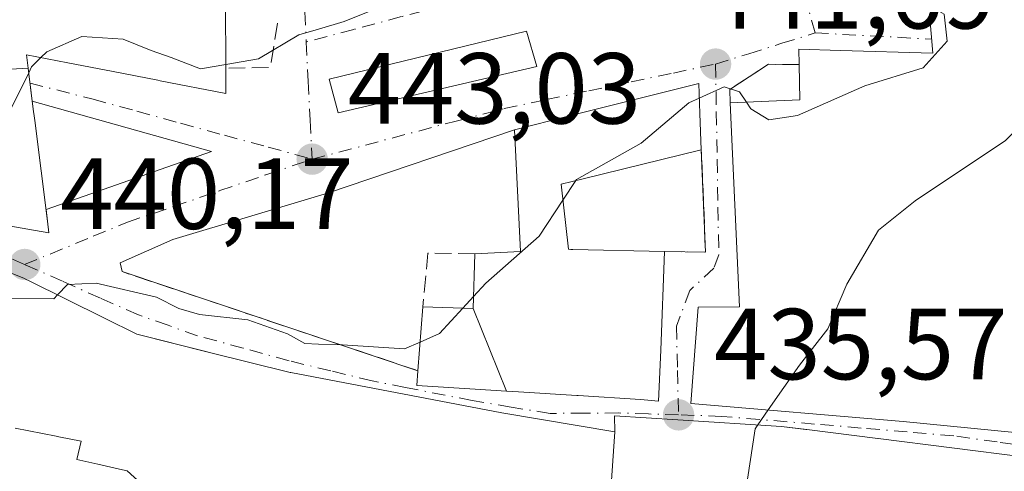
# Model space of a CAD drawing. Units: metres. Extents: x 607771 to 611252, y 4708447 to 4710815.
# Drawn here: x 608534 to 608632, y 4709167 to 4709212 of the extents above; entities that cross this region are included whole.
import ezdxf

# ---------------------------------------------------------------- set-up
doc = ezdxf.new("R2010")
doc.units = ezdxf.units.M
doc.header["$MEASUREMENT"] = 0
doc.linetypes.add('DGN Style 3', pattern=[2.307223458686699, 1.648016756204785, -0.6592067024819142])
doc.linetypes.add('DGN Style 4', pattern=[2.6384748266838614, 1.318413404963828, -0.6592067024819142, 0.001648016756204785, -0.6592067024819142])
for name, color, linetype, lineweight in [('Arbolado forestal CxS', 92, 'Continuous', 0), ('Comarca CxS', 21, 'Continuous', 0), ('Comunidad Autónoma CxS', 142, 'Continuous', 0), ('Curva de nivel normal', 30, 'Continuous', 0), ('Edificación Cxs', 1, 'Continuous', 13), ('Municipio CxS', 4, 'Continuous', 0), ('Muro lineal', 1, 'DGN Style 3', 13), ('Provincia CxS', 1, 'Continuous', 0), ('Punto de cota en terreno', 7, 'Continuous', 0), ('Rótulo de punto de cota en terreno', 7, 'Continuous', 0), ('Vía urbana Cxs', 4, 'Continuous', 0), ('Vía urbana eje', 4, 'DGN Style 4', 0)]:
    doc.layers.add(name, color=color, linetype=linetype, lineweight=lineweight)
doc.styles.add('Style-Arial', font='txt')

# ---------------------------------------------------------------- blocks, each defined once
blk = doc.blocks.new('5PATER')
at = {"layer": 'Arbolado forestal CxS', "linetype": 'Continuous', "lineweight": 0}
h = blk.add_hatch(color=51, dxfattribs=at)
edge = h.paths.add_edge_path()
edge.add_ellipse((0, 0), major_axis=(-0.1095731443231308, -0.1110710700762829), ratio=0.9994222409660322, start_angle=0, end_angle=360)
blk = doc.blocks.new('*U45')
at = {"layer": 'Vía urbana Cxs', "color": 4, "linetype": 'Continuous', "lineweight": 0}
for points in [[(608624.3000999996, 4709212.2401, 441.578999999998), (608624.6402000004, 4709208.340100001, 444.624100000001), (608615.4702000003, 4709208.590100001, 445.0166000000027), (608611.3201000001, 4709208.720100001, 443.8282000000036), (608611.3502000002, 4709207.200099999, 444.8650000000052), (608608.3201000001, 4709207.2301, 442.5472000000009), (608604.4600999998, 4709204.7301, 443.0163999999932), (608604.5100999996, 4709203.4001, 443.5432000000001), (608605.4401000004, 4709183.1601, 444.3913999999932), (608601.3101000005, 4709183.100099999, 441.9888999999966), (608600.6001000004, 4709173.5601, 441.6423000000068), (608621.7001, 4709171.7601, 442.1916000000056), (608637.4801000003, 4709170.210100001, 441.2921000000061)], [(608517.1759000003, 4709211.7393, 449.4162999999971), (608518.5701000001, 4709208.210100001, 447.8706999999995), (608519.2570000002, 4709206.9901, 447.5911999999954), (608527.6501000002, 4709192.0801, 445.3025000000052), (608536.8002000004, 4709190.5001, 443.5148999999947), (608536.6701999997, 4709191.640100001, 444.171199999997), (608536.5193999996, 4709192.818299999, 444.7988000000041), (608552.9715999998, 4709198.579100001, 443.4685000000027), (608535.1460999995, 4709203.577600001, 448.4088999999949), (608534.8053000001, 4709206.2941, 450.749100000001), (608534.7345000004, 4709206.859300001, 451.2072000000044), (608534.5701000001, 4709208.170100001, 451.9588999999978), (608538.6699999999, 4709207.375700001, 451.0271999999969), (608543.1836999999, 4709206.5011, 450.2795999999944), (608547.6319000004, 4709205.6393, 448.7005000000063), (608547.8740999997, 4709205.592499999, 448.5696999999927), (608554.3902000004, 4709204.3301, 445.4621999999945), (608554.3701, 4709206.8201, 446.9958999999944), (608554.3518000003, 4709213.357899999, 450.7347000000009)], [(608633.8346999995, 4709168.2237, 441.6926999999997), (608619.1875, 4709170.0657, 442.9640000000073), (608619.1763000004, 4709170.067100001, 442.9670999999944), (608612.1202999996, 4709170.954299999, 442.9064999999973), (608609.6101000002, 4709171.270099999, 442.9429999999993), (608599.2906, 4709171.9165, 441.2428000000073), (608593.0100999996, 4709172.3101, 441.5078000000067), (608593.0301000001, 4709170.7301, 442.4156999999978), (608581.8201000001, 4709172.630100001, 443.8861000000034), (608560.8491000002, 4709176.626900001, 443.9665999999997), (608560.7801000001, 4709176.640100001, 443.9714999999997), (608552.6346000005, 4709178.6591, 445.6134000000021), (608545.5301000001, 4709180.420100001, 446.0209999999934), (608542.3359000003, 4709182.0043, 444.664300000004), (608534.7829, 4709185.750499999, 445.0886000000028), (608534.6096000001, 4709185.8365, 445.0760000000009), (608534.3000999996, 4709185.9901, 445.0556999999972), (608525.5301000001, 4709189.4301, 445.2304000000004)]]:
    blk.add_polyline3d(points, dxfattribs=at)
blk.add_polyline3d([(608601.3701, 4709205.3201, 443.4199999999983), (608588.5176999997, 4709202.0999, 446.8592000000062), (608583.0502000004, 4709200.7301, 445.2415000000037), (608564.4990999997, 4709194.4395, 448.1855000000069), (608549.1003000002, 4709189.835700001, 443.9667999999947), (608543.8701, 4709187.5101, 441.9970999999932), (608544.0701000001, 4709186.640100001, 442.4882999999973), (608573.4600999998, 4709176.800100001, 443.3380000000034), (608573.3501000004, 4709175.350099999, 444.0181000000011), (608579.1728999997, 4709174.980699999, 444.2292000000016), (608582.2609000001, 4709174.7849, 444.6453000000038), (608583.4484999999, 4709174.7095, 444.6208999999944), (608589.2511, 4709174.341499999, 443.6162999999942), (608589.4090999998, 4709174.331499999, 443.5503000000026), (608595.5800999999, 4709173.940099999, 441.4245999999985), (608597.3901000004, 4709173.770099999, 440.9361999999965), (608597.5919000005, 4709178.852299999, 442.1113999999943), (608597.9801000003, 4709188.630100001, 442.4805000000051), (608602.0500999996, 4709188.5601, 440.2862000000023), (608601.6300999997, 4709198.7301, 443.7942999999942), (608601.4870999996, 4709202.353700001, 444.8303000000015)], close=True, dxfattribs=at)
blk.add_3dface([(608564.6624999996, 4709205.747, 448.7067999999999), (608565.5356000002, 4709202.4132, 449.4925999999978), (608585.2999999998, 4709207.017000001, 443.5871000000043), (608584.2681999998, 4709210.509500001, 445.2148000000016)], dxfattribs=at)

msp = doc.modelspace()

# ---------------------------------------------------------------- linework, layer by layer
at = {"layer": 'Comarca CxS', "color": 21, "linetype": 'Continuous', "lineweight": 0}
msp.add_3dface([(611229.6200008346, 4708501.309982895), (607807.1100008087, 4708447.439982893), (607771.2800008089, 4710760.719982869), (611192.6800008359, 4710814.579982872)], dxfattribs=at)
at = {"layer": 'Comunidad Autónoma CxS', "color": 142, "linetype": 'Continuous', "lineweight": 0}
msp.add_3dface([(611229.6200008346, 4708501.309982895), (607807.1100008087, 4708447.439982893), (607771.2800008089, 4710760.719982869), (611192.6800008359, 4710814.579982872)], dxfattribs=at)
at = {"layer": 'Curva de nivel normal', "color": 30, "linetype": 'Continuous', "lineweight": 0, "flags": 128}
for points, elevation in [([(608515.7143000001, 4709225.663000001), (608515.7400000002, 4709225.610099999), (608518.5999999996, 4709222.0801), (608522.2699999996, 4709216.190099999), (608523.6600000003, 4709211.640100001), (608522.9299999997, 4709207.220100001), (608524.6799999997, 4709202.280099999), (608528.4600000001, 4709200.040100001), (608531.0599999996, 4709200.120100001), (608532.1500000004, 4709201.0601), (608534.7931000004, 4709206.3914)], 445), ([(608608.2763999999, 4709172.905200001), (608611.3799999999, 4709177.360099999), (608614.1900000004, 4709180.960100001), (608616.0800000001, 4709185.4001), (608619.2199999997, 4709190.7501), (608622.8799999999, 4709193.6601), (608631.8399999999, 4709199.670100001), (608635.8799999999, 4709203.6501), (608637.1900000004, 4709206.170100001), (608637.6399999997, 4709210.5001), (608636.0087000001, 4709215.187899999)], 435), ([(608554.3689000001, 4709207.2042), (608557.6399999997, 4709207.770099999), (608561.6299999999, 4709210.140100001), (608563.5999999996, 4709210.728499999), (608566.1500000004, 4709211.4901), (608569.8600000005, 4709212.9801), (608572.9611999998, 4709213.511700001)], 445), ([(608606.1123000003, 4709203.471999999), (608606.5599999996, 4709202.8201), (608608.3399999999, 4709201.700099999), (608611.1799999997, 4709202.130100001), (608617.8799999999, 4709205.100099999), (608623.6900000004, 4709206.880100001), (608626.0599999996, 4709209.520099999), (608625.7599999999, 4709212.190099999), (608625.0769999997, 4709212.5865)], 440), ([(608536.0025000004, 4709207.8926), (608536.5899999999, 4709208.4801), (608540.0700000003, 4709209.9901), (608544.1900000004, 4709209.7301), (608546.9600000001, 4709208.600099999), (608548.9600000001, 4709207.890100001), (608551.8600000005, 4709206.770099999), (608554.3689000001, 4709207.2042)], 445), ([(608534.7931000004, 4709206.3914), (608535.0800000001, 4709206.970100001), (608536.0025000004, 4709207.8926)], 445), ([(608601.4274000004, 4709203.865900001), (608603.9000000004, 4709205.0001), (608605.4199999999, 4709204.4801), (608606.1123000003, 4709203.471999999)], 440), ([(608589.1608999996, 4709195.6755), (608589.2300000006, 4709195.780099999), (608595.6399999997, 4709199.380100001), (608600.3899999997, 4709203.390100001), (608601.4274000004, 4709203.865900001)], 440), ([(608587.8833999997, 4709193.7421), (608589.1608999996, 4709195.6755)], 440), ([(608578.9946999997, 4709184.1667), (608580.2199999997, 4709185.4901), (608585.5099999999, 4709190.1501), (608587.8833999997, 4709193.7421)], 440), ([(608529.1289999997, 4709188.018400001), (608529.0700000003, 4709187.170100001), (608532.4100000003, 4709184.0101), (608537.2999999998, 4709183.9301), (608537.6659000004, 4709184.320599999)], 440), ([(608537.6659000004, 4709184.320599999), (608538.6399999997, 4709185.360099999), (608541.5099999999, 4709185.4801), (608547.5, 4709184.100099999), (608549.7000000002, 4709182.970100001), (608551.7800000003, 4709182.380100001), (608556.5800000001, 4709181.850099999), (608560.5199999996, 4709180.460100001), (608562.2300000006, 4709179.5001), (608563.5999999996, 4709179.453299999), (608565.4500000002, 4709179.390100001), (608572.1299999999, 4709178.960100001), (608573.6793999998, 4709179.647700001)], 440), ([(608577.9375, 4709183.024800001), (608578.9946999997, 4709184.1667)], 440), ([(608573.6793999998, 4709179.647700001), (608575.5999999996, 4709180.5001), (608577.9375, 4709183.024800001)], 440), ([(608607.2406000001, 4709171.418500001), (608608.2763999999, 4709172.905200001)], 435), ([(608590.5498000003, 4709135.2895), (608591.4800000006, 4709136.3201), (608597.7199999997, 4709141.8301), (608602.0599999996, 4709146.600099999), (608604.5499999998, 4709150.600099999), (608606.3700000001, 4709153.870100001), (608605.2199999997, 4709159.520099999), (608606.9699999997, 4709171.030099999), (608607.2406000001, 4709171.418500001)], 435)]:
    msp.add_lwpolyline(points, dxfattribs=dict(at, elevation=elevation))
at = {"layer": 'Edificación Cxs', "color": 1, "linetype": 'Continuous', "lineweight": 13, "flags": 128}
for points, elevation in [([(608534.7347999997, 4709206.859300001), (608529.4919999996, 4709206.547), (608529.3250000002, 4709207.041999999), (608527.5959999999, 4709207.236), (608519.2566000001, 4709206.9901), (608518.5701000001, 4709208.210100001), (608517.1759000003, 4709211.7393), (608511.9101, 4709225.0701), (608521.4055000005, 4709226.549900001), (608538.8601000002, 4709229.270099999), (608539.4801000003, 4709226.2501), (608552.1901000004, 4709228.220100001), (608554.3501000004, 4709213.9301), (608554.3513000002, 4709213.485300001), (608554.3517000005, 4709213.357899999), (608554.3701, 4709206.8201), (608554.3901000004, 4709204.3301), (608547.8740999997, 4709205.592499999), (608547.6319000004, 4709205.6393), (608543.1836999999, 4709206.5011), (608538.6699000001, 4709207.375700001), (608534.5701000001, 4709208.170100001)], 452.0513999999969), ([(608534.7347999997, 4709206.859300001), (608534.8053000001, 4709206.2941), (608535.2821000004, 4709202.493899999), (608535.3000999996, 4709202.350099999), (608535.3892999999, 4709201.651500001), (608536.6700999998, 4709191.640100001), (608536.8000999996, 4709190.5001), (608527.6501000002, 4709192.0801), (608519.2566000001, 4709206.9901), (608527.5959999999, 4709207.236), (608529.3250000002, 4709207.041999999), (608529.4919999996, 4709206.547)], 451.6690999999993), ([(608582.2609999999, 4709174.784600001), (608578.9600000001, 4709182.9904), (608579.1201, 4709188.4101), (608583.6501000002, 4709188.630100001), (608583.0500999996, 4709200.7301), (608588.5176999997, 4709202.0999), (608601.3701, 4709205.3201), (608601.4870999996, 4709202.353700001), (608601.6300999997, 4709198.7301), (608589.8904999997, 4709195.8541), (608587.7100999998, 4709195.3201), (608588.4200999998, 4709188.860099999), (608588.6703000005, 4709188.8541), (608588.8596999999, 4709188.849500001), (608597.9801000003, 4709188.630100001), (608597.5919000005, 4709178.852299999), (608597.3901000004, 4709173.770099999), (608595.5800999999, 4709173.940099999), (608589.4090999998, 4709174.331499999), (608589.2511, 4709174.341499999), (608583.4484999999, 4709174.7095)], 446.8592000000062), ([(608578.9600000001, 4709182.9904), (608582.2609999999, 4709174.784600001), (608579.1728999997, 4709174.980699999), (608573.3501000004, 4709175.350099999), (608573.4600999998, 4709176.800100001), (608573.9501, 4709183.1601)], 448.1100000000007)]:
    msp.add_lwpolyline(points, close=True, dxfattribs=dict(at, elevation=elevation))
for points, elevation in [([(608637.4801000003, 4709170.210100001), (608621.7001, 4709171.7601), (608600.6001000004, 4709173.5601), (608601.3101000005, 4709183.100099999), (608605.4401000004, 4709183.1601), (608604.5100999996, 4709203.4001), (608611.4200999998, 4709203.710100001), (608611.3501000004, 4709207.200099999), (608611.3201000001, 4709208.720100001), (608615.4700999996, 4709208.590100001), (608624.6401000004, 4709208.340100001), (608624.3000999996, 4709212.2401)], 446.8739999999962), ([(608525.5301000001, 4709189.4301), (608534.3000999996, 4709185.9901), (608534.6095000004, 4709185.8365), (608534.7829, 4709185.750499999), (608542.3359000003, 4709182.0043), (608545.5301000001, 4709180.420100001), (608552.5319999997, 4709178.6845), (608552.6344999997, 4709178.6591), (608560.7801000001, 4709176.640100001), (608560.8234999999, 4709176.631800001), (608560.8491000002, 4709176.626900001), (608581.8201000001, 4709172.630100001), (608593.0301000001, 4709170.7304), (608592.5930000005, 4709164.484999999)], 447.5975000000032), ([(608592.5930000005, 4709164.484999999), (608593.0301000001, 4709170.7304), (608593.0100999996, 4709172.3101), (608599.2905000001, 4709171.9165), (608609.6101000002, 4709171.270099999), (608612.0253999997, 4709170.966200001), (608612.1202999996, 4709170.954299999), (608619.1763000004, 4709170.067100001), (608619.1875, 4709170.0657), (608633.8348000003, 4709168.223999999)], 446.3586999999973), ([(608549.1221000003, 4709162.7667), (608544.5839999998, 4709166.846999999), (608544.1059999998, 4709166.956), (608541.6780000003, 4709167.509), (608539.5710000005, 4709167.988), (608540.0010000002, 4709169.816000001), (608537.773, 4709170.25), (608537.5269999999, 4709170.298000001), (608533.4340000004, 4709171.097999999)], 447.5975000000032), ([(608533.4340000004, 4709171.097999999), (608537.5269999999, 4709170.298000001), (608537.773, 4709170.25), (608540.0010000002, 4709169.816000001), (608539.5710000005, 4709167.988), (608541.6780000003, 4709167.509), (608544.1059999998, 4709166.956), (608544.5839999998, 4709166.846999999), (608549.1221000003, 4709162.7667)], 447.2388999999969)]:
    msp.add_lwpolyline(points, dxfattribs=dict(at, elevation=elevation))
at = {"layer": 'Edificación Cxs', "color": 1, "linetype": 'Continuous', "lineweight": 13, "extrusion": (-0.4040157776570598, 0.4502787071130593, 0.7962539402255746), "elevation": 1874921.367116467, "flags": 128}
msp.add_lwpolyline([(-3597965.192775133, -2467045.327647378), (-3597970.542975512, -2467039.821851837), (-3597972.821621686, -2467043.142883968)], dxfattribs=at)
at = {"layer": 'Edificación Cxs', "color": 1, "linetype": 'Continuous', "lineweight": 13, "extrusion": (0.4694577914022618, 0.03387058819639398, 0.8823050296507102), "elevation": 445597.9557828736, "flags": 128}
msp.add_lwpolyline([(4653180.510418932, -834339.3123734811), (4653179.980333734, -834344.9620950955), (4653185.374768189, -834345.5850261941)], dxfattribs=at)
at = {"layer": 'Edificación Cxs', "color": 1, "linetype": 'Continuous', "lineweight": 13, "extrusion": (-0.04601489922471327, -0.5972546100411276, 0.800730641248329), "elevation": -2840226.005474758, "flags": 128}
msp.add_lwpolyline([(245033.3677359636, 3797338.920087016), (245033.3677359635, 3797346.886371219)], dxfattribs=at)
at = {"layer": 'Edificación Cxs', "color": 1, "linetype": 'Continuous', "lineweight": 13}
for points in [[(608554.3701, 4709206.8201, 446.9958999999944), (608554.3901000004, 4709204.3301, 445.4621999999945), (608547.8740999997, 4709205.592499999, 448.5696999999927), (608547.6319000004, 4709205.6393, 448.7005000000063), (608543.1836999999, 4709206.5011, 450.2795999999944), (608538.6699000001, 4709207.375700001, 451.0271999999969), (608534.5701000001, 4709208.170100001, 451.9588999999978), (608534.7345000004, 4709206.859300001, 451.2072000000044), (608534.8053000001, 4709206.2941, 450.749100000001), (608535.2821000004, 4709202.493899999, 447.4155000000028), (608535.3000999996, 4709202.350099999, 447.3813999999985), (608535.3892999999, 4709201.651500001, 447.2191000000021), (608536.6700999998, 4709191.640100001, 444.171199999997), (608536.8000999996, 4709190.5001, 443.5149999999995), (608527.6501000002, 4709192.0801, 445.3025000000052), (608519.2569000004, 4709206.9901, 447.5911999999954), (608518.5701000001, 4709208.210100001, 447.8706999999995), (608517.1759000003, 4709211.7393, 449.4162999999971), (608511.9101, 4709225.0701, 449.2170000000042), (608521.4055000005, 4709226.549900001, 449.9336000000039), (608538.8601000002, 4709229.270099999, 451.2189000000071)], [(608538.8601000002, 4709229.270099999, 451.2189000000071), (608539.4801000003, 4709226.2501, 452.0513999999966), (608552.1901000004, 4709228.220100001, 450.5630999999995), (608554.3501000004, 4709213.9301, 450.8942999999999), (608554.3513000002, 4709213.485300001, 450.770399999994), (608554.3517000005, 4709213.357899999, 450.7348000000056), (608554.3701, 4709206.8201, 446.9958999999944)], [(608611.3501000004, 4709207.200099999, 444.8649000000005), (608611.3201000001, 4709208.720100001, 443.8282000000036), (608615.4700999996, 4709208.590100001, 445.0166000000027), (608624.6401000004, 4709208.340100001, 444.6242000000057), (608624.3000999996, 4709212.2401, 441.578999999998), (608629.1901000004, 4709214.420100001, 439.8717999999935), (608631.8701, 4709215.630100001, 438.0862000000052)], [(608579.1201, 4709188.4101, 445.157600000006), (608583.6501000002, 4709188.630100001, 444.7736000000005), (608583.0500999996, 4709200.7301, 445.2415000000037), (608588.5176999997, 4709202.0999, 446.8592000000062), (608601.3701, 4709205.3201, 443.4199999999983), (608601.4870999996, 4709202.353700001, 444.8303000000015), (608601.6300999997, 4709198.7301, 443.7942999999942)], [(608642.3201000001, 4709195.540100001, 439.6376000000019), (608635.6001000004, 4709196.3201, 442.3098999999929), (608637.3000999996, 4709180.3301, 441.4591999999975), (608637.4801000003, 4709170.210100001, 441.2921000000061), (608621.7001, 4709171.7601, 442.1916000000056), (608600.6001000004, 4709173.5601, 441.6423000000068), (608601.3101000005, 4709183.100099999, 441.9888999999966), (608605.4401000004, 4709183.1601, 444.3913999999932), (608604.5100999996, 4709203.4001, 443.5432000000001)], [(608601.6300999997, 4709198.7301, 443.7942999999942), (608589.8904999997, 4709195.8541, 446.8176999999997), (608587.7100999998, 4709195.3201, 446.7476000000024), (608588.4200999998, 4709188.860099999, 443.522299999997), (608588.6703000005, 4709188.8541, 443.4959999999992), (608588.8596999999, 4709188.849500001, 443.4763999999996), (608597.9801000003, 4709188.630100001, 442.4805000000051)], [(608525.5301000001, 4709189.4301, 445.2304000000004), (608534.3000999996, 4709185.9901, 445.0556999999972), (608534.6095000004, 4709185.8365, 445.0761000000057), (608534.7829, 4709185.750499999, 445.0886000000028), (608542.3359000003, 4709182.0043, 444.664300000004), (608545.5301000001, 4709180.420100001, 446.0209999999934), (608552.5319999997, 4709178.6845, 445.6404000000039), (608552.6344999997, 4709178.6591, 445.6134000000021), (608560.7801000001, 4709176.640100001, 443.9714999999997), (608560.8234999999, 4709176.631800001, 443.968399999998), (608560.8491000002, 4709176.626900001, 443.9665999999997), (608581.8201000001, 4709172.630100001, 443.8861000000034), (608593.0301000001, 4709170.7301, 442.4156999999978), (608593.0100999996, 4709172.3101, 441.5078000000067), (608599.2905000001, 4709171.9165, 441.2428000000073), (608609.6101000002, 4709171.270099999, 442.9429999999993), (608612.0253999997, 4709170.966200001, 442.9078000000009), (608612.1202999996, 4709170.954299999, 442.9064999999973), (608619.1763000004, 4709170.067100001, 442.9670999999944), (608619.1875, 4709170.0657, 442.9640000000073), (608633.8346999995, 4709168.2237, 441.6926999999997)], [(608597.9801000003, 4709188.630100001, 442.4805000000051), (608597.5919000005, 4709178.852299999, 442.1113999999943), (608597.3901000004, 4709173.770099999, 440.9361999999965), (608595.5800999999, 4709173.940099999, 441.4245999999985), (608589.4090999998, 4709174.331499999, 443.5503000000026), (608589.2511, 4709174.341499999, 443.6162999999942), (608583.4484999999, 4709174.7095, 444.6208999999944), (608582.2609000001, 4709174.7849, 444.6453000000038), (608579.1728999997, 4709174.980699999, 444.2292000000016), (608573.3501000004, 4709175.350099999, 444.0181000000011), (608573.4600999998, 4709176.800100001, 443.3380000000034)]]:
    msp.add_polyline3d(points, dxfattribs=at)
at = {"layer": 'Municipio CxS', "color": 4, "linetype": 'Continuous', "lineweight": 0}
msp.add_3dface([(611229.6200008346, 4708501.309982895), (607807.1100008087, 4708447.439982893), (607771.2800008089, 4710760.719982869), (611192.6800008359, 4710814.579982872)], dxfattribs=at)
at = {"layer": 'Muro lineal', "color": 1, "linetype": 'DGN Style 3', "lineweight": 13, "extrusion": (0.277471464231913, -0.1709878226352258, 0.9453955526907576), "elevation": -635937.9604355469, "flags": 128}
msp.add_lwpolyline([(4328379.447576522, 1846003.875392545), (4328375.3462481, 1846002.08418412), (4328372.928521987, 1846006.012385811)], dxfattribs=at)
at = {"layer": 'Muro lineal', "color": 1, "linetype": 'DGN Style 3', "lineweight": 13, "extrusion": (0.4527473114102077, -0.273988645309779, 0.8484987296703164), "elevation": -1014347.669907201, "flags": 128}
msp.add_lwpolyline([(4343977.03985117, 1627209.7384276), (4343979.087180655, 1627205.59195989), (4343987.570526917, 1627212.221054987)], dxfattribs=at)
at = {"layer": 'Muro lineal', "color": 1, "linetype": 'DGN Style 3', "lineweight": 13, "extrusion": (0.6147345862654491, -0.1725585875181097, 0.7696264823424427), "elevation": -438153.6617212684, "flags": 128}
msp.add_lwpolyline([(4698422.758474962, 528837.5712559791), (4698421.556837231, 528843.4218947582), (4698416.306602271, 528842.1952590661)], dxfattribs=at)
at = {"layer": 'Muro lineal', "color": 1, "linetype": 'DGN Style 3', "lineweight": 13, "extrusion": (0.14684777413039, 0.5117016898626485, 0.8465205914947728), "elevation": 2499436.679229657, "flags": 128}
msp.add_lwpolyline([(714072.5233976804, -3973624.234918225), (714072.0911720446, -3973623.312227357), (714041.1271265217, -3973621.716114917)], dxfattribs=at)
at = {"layer": 'Muro lineal', "color": 1, "linetype": 'DGN Style 3', "lineweight": 13}
msp.add_polyline3d([(608611.3501000004, 4709207.200099999, 444.8649000000005), (608608.3201000001, 4709207.2301, 442.5472000000009), (608604.4600999998, 4709204.7301, 443.0163999999932), (608604.5100999996, 4709203.4001, 443.5432000000001)], dxfattribs=at)
at = {"layer": 'Provincia CxS', "color": 1, "linetype": 'Continuous', "lineweight": 0}
msp.add_3dface([(611229.6200008346, 4708501.309982895), (607807.1100008087, 4708447.439982893), (607771.2800008089, 4710760.719982869), (611192.6800008359, 4710814.579982872)], dxfattribs=at)
at = {"layer": 'Vía urbana Cxs', "color": 4, "linetype": 'Continuous', "lineweight": 0, "extrusion": (-0.2430323707964468, 0.9700181780992496, 3.003449773081565e-05), "elevation": 4420104.944371224, "flags": 128}
msp.add_lwpolyline([(-1734843.726506728, 310.6643682184343), (-1734830.476832249, 314.1035682199936), (-1734824.840352117, 312.4858682192614)], dxfattribs=at)
at = {"layer": 'Vía urbana Cxs', "color": 4, "linetype": 'Continuous', "lineweight": 0, "extrusion": (0.9992225451868252, 0.03942466707543577, 2.857191860492876e-05), "elevation": 793787.0746396845, "flags": 128}
msp.add_lwpolyline([(4681543.626143725, 421.1142804856338), (4681547.252564269, 422.150280486064), (4681550.221270714, 420.7399804854851)], dxfattribs=at)
at = {"layer": 'Vía urbana Cxs', "color": 4, "linetype": 'Continuous', "lineweight": 0, "extrusion": (0.1783733044505229, -0.2924637478155899, 0.9394934382277826), "elevation": -1268303.625428149, "flags": 128}
msp.add_lwpolyline([(2971592.298393263, 3479634.897381244), (2971609.343954408, 3479631.014052154), (2971596.728276708, 3479645.435760819)], dxfattribs=at)
at = {"layer": 'Vía urbana Cxs', "color": 4, "linetype": 'Continuous', "lineweight": 0, "extrusion": (0.4527473114102077, -0.273988645309779, 0.8484987296703164), "elevation": -1014347.669907201, "flags": 128}
msp.add_lwpolyline([(4343977.03985117, 1627209.7384276), (4343979.087180655, 1627205.59195989), (4343987.570526917, 1627212.221054987)], dxfattribs=at)
at = {"layer": 'Vía urbana Cxs', "color": 4, "linetype": 'Continuous', "lineweight": 0, "extrusion": (0.14684777413039, 0.5117016898626485, 0.8465205914947728), "elevation": 2499436.679229657, "flags": 128}
msp.add_lwpolyline([(714072.5233976804, -3973624.234918225), (714072.0911720446, -3973623.312227357), (714041.1271265217, -3973621.716114917)], dxfattribs=at)
at = {"layer": 'Vía urbana Cxs', "color": 4, "linetype": 'Continuous', "lineweight": 0}
for points in [[(608554.3701, 4709206.8201, 446.9958999999944), (608554.3518000003, 4709213.357899999, 450.7347000000009), (608554.3513000002, 4709213.485300001, 450.770399999994), (608554.3501000004, 4709213.9301, 450.8942999999999), (608552.1901000004, 4709228.220100001, 450.5630999999995), (608539.4801000003, 4709226.2501, 452.0513999999966), (608538.8601000002, 4709229.270099999, 451.2189000000071)], [(608624.3000999996, 4709212.2401, 441.578999999998), (608624.6402000004, 4709208.340100001, 444.624100000001), (608615.4702000003, 4709208.590100001, 445.0166000000027), (608611.3201000001, 4709208.720100001, 443.8282000000036), (608611.3501000004, 4709207.200099999, 444.8649000000005)], [(608564.6624999996, 4709205.747, 448.7067999999999), (608565.5356000002, 4709202.4132, 449.4925999999978), (608585.2999999998, 4709207.017000001, 443.5871000000043), (608584.2681999998, 4709210.509500001, 445.2148000000016), (608564.6624999996, 4709205.747, 448.7067999999999)], [(608535.1460999995, 4709203.577600001, 448.4088999999949), (608534.8053000001, 4709206.2941, 450.749100000001), (608534.7345000004, 4709206.859300001, 451.2072000000044), (608534.5701000001, 4709208.170100001, 451.9588999999978), (608538.6699999999, 4709207.375700001, 451.0271999999969), (608543.1836999999, 4709206.5011, 450.2795999999944), (608547.6319000004, 4709205.6393, 448.7005000000063), (608547.8740999997, 4709205.592499999, 448.5696999999927), (608554.3902000004, 4709204.3301, 445.4621999999945), (608554.3701, 4709206.8201, 446.9958999999944)], [(608611.3501000004, 4709207.200099999, 444.8649000000005), (608608.3201000001, 4709207.2301, 442.5472000000009), (608604.4600999998, 4709204.7301, 443.0163999999932), (608604.5100999996, 4709203.4001, 443.5432000000001)], [(608519.2570000002, 4709206.9901, 447.5911999999954), (608527.6501000002, 4709192.0801, 445.3025000000052), (608536.8002000004, 4709190.5001, 443.5148999999947), (608536.6701999997, 4709191.640100001, 444.171199999997), (608536.5193999996, 4709192.818299999, 444.7988000000041)], [(608604.5100999996, 4709203.4001, 443.5432000000001), (608605.4401000004, 4709183.1601, 444.3913999999932), (608601.3101000005, 4709183.100099999, 441.9888999999966), (608600.6001000004, 4709173.5601, 441.6423000000068), (608621.7001, 4709171.7601, 442.1916000000056), (608637.4801000003, 4709170.210100001, 441.2921000000061), (608637.3000999996, 4709180.3301, 441.4591999999975), (608635.6001000004, 4709196.3201, 442.3098999999929), (608642.3201000001, 4709195.540100001, 439.6376000000019)], [(608583.0502000004, 4709200.7301, 445.2415000000037), (608564.4990999997, 4709194.4395, 448.1855000000069), (608549.1003000002, 4709189.835700001, 443.9667999999947), (608543.8701, 4709187.5101, 441.9970999999932)], [(608534.3000999996, 4709185.9901, 445.0556999999972), (608525.5301000001, 4709189.4301, 445.2304000000004), (608524.6382999998, 4709185.7481, 447.5975000000035), (608521.8701, 4709174.3201, 447.3294000000024), (608522.2100999998, 4709165.2501, 444.7939999999944), (608522.4005000005, 4709164.651699999, 444.4768999999943), (608522.4973999998, 4709164.346899999, 444.3113000000012), (608522.9471000005, 4709162.933300001, 443.8325000000041), (608524.0900999998, 4709159.340100001, 442.2002999999968), (608534.2301000003, 4709157.300100001, 444.1138999999966), (608532.5000999998, 4709146.800100001, 441.646900000007), (608536.2801999999, 4709146.1501, 442.0812000000006), (608533.3219999997, 4709131.973300001, 438.4801000000007)], [(608573.4600999998, 4709176.800100001, 443.3380000000034), (608573.3501000004, 4709175.350099999, 444.0181000000011), (608579.1728999997, 4709174.980699999, 444.2292000000016), (608582.2609000001, 4709174.7849, 444.6453000000038), (608583.4484999999, 4709174.7095, 444.6208999999944), (608589.2511, 4709174.341499999, 443.6162999999942), (608589.4090999998, 4709174.331499999, 443.5503000000026), (608595.5800999999, 4709173.940099999, 441.4245999999985), (608597.3901000004, 4709173.770099999, 440.9361999999965), (608597.5919000005, 4709178.852299999, 442.1113999999943), (608597.9801000003, 4709188.630100001, 442.4805000000051)], [(608552.5319999997, 4709178.6845, 445.6404000000039), (608545.5301000001, 4709180.420100001, 446.0209999999934), (608542.3359000003, 4709182.0043, 444.664300000004), (608534.7829, 4709185.750499999, 445.0886000000028), (608534.6096000001, 4709185.8365, 445.0760000000009), (608534.3000999996, 4709185.9901, 445.0556999999972)], [(608633.8346999995, 4709168.2237, 441.6926999999997), (608619.1875, 4709170.0657, 442.9640000000073), (608619.1763000004, 4709170.067100001, 442.9670999999944), (608612.1202999996, 4709170.954299999, 442.9064999999973), (608612.0253999997, 4709170.966200001, 442.9078000000009), (608609.6101000002, 4709171.270099999, 442.9429999999993), (608599.2906, 4709171.9165, 441.2428000000073), (608593.0100999996, 4709172.3101, 441.5078000000067), (608593.0301000001, 4709170.7301, 442.4156999999978), (608581.8201000001, 4709172.630100001, 443.8861000000034), (608560.8491000002, 4709176.626900001, 443.9665999999997), (608560.8234999999, 4709176.631800001, 443.968399999998), (608560.7801000001, 4709176.640100001, 443.9714999999997), (608552.6346000005, 4709178.6591, 445.6134000000021), (608552.5319999997, 4709178.6845, 445.6404000000039)]]:
    msp.add_polyline3d(points, dxfattribs=at)
at = {"layer": 'Vía urbana eje', "color": 4, "linetype": 'DGN Style 4', "lineweight": 0, "extrusion": (0.05227162238096467, 0.9986226095784491, 0.004534438486773497), "elevation": 4734539.11392966, "flags": 128}
msp.add_lwpolyline([(-361620.295536129, -21025.5805313207), (-361630.1692378102, -21024.72362251113), (-361631.8901985391, -21025.11192650314)], dxfattribs=at)
at = {"layer": 'Vía urbana eje', "color": 4, "linetype": 'DGN Style 4', "lineweight": 0, "extrusion": (0.4102003707705913, 0.9119671703037728, 0.007178865355935658), "elevation": 4544248.469227249, "flags": 128}
msp.add_lwpolyline([(1376782.484627536, -32179.88082808667), (1376788.60818274, -32178.05568105558), (1376793.074772901, -32179.2403115816)], dxfattribs=at)
at = {"layer": 'Vía urbana eje', "color": 4, "linetype": 'DGN Style 4', "lineweight": 0}
for points in [[(608558.6201, 4709234.040100001, 448.4723999999987), (608559.4801000003, 4709229.4001, 449.1885000000038), (608560.3501000004, 4709224.7601, 448.5638999999938), (608561.2100999998, 4709220.100099999, 447.1668999999966), (608562.0701000001, 4709215.470100001, 446.3450000000012), (608562.2301000003, 4709212.440099999, 445.8003000000026), (608562.3701, 4709209.4301, 446.4726999999984)], [(608609.6901000004, 4709222.090100001, 442.6500999999989), (608600.2301000003, 4709219.550100001, 445.1382000000012), (608595.5000999998, 4709218.290100001, 444.6353999999993), (608590.7600999996, 4709217.0101, 444.6909000000014), (608586.0301000001, 4709215.7601, 446.2736000000005), (608576.5701000001, 4709213.220100001, 448.9667999999947), (608571.8300999999, 4709211.960100001, 448.2361999999994), (608567.1001000004, 4709210.6801, 448.7795999999944), (608562.3701, 4709209.4301, 446.4726999999984)], [(608612.9401000004, 4709210.340100001, 443.1119999999937), (608611.8701, 4709214.2601, 440.9902000000002), (608610.7801000001, 4709218.170100001, 440.9749000000011), (608609.6901000004, 4709222.090100001, 442.6500999999989)], [(608603.0500999996, 4709207.2501, 442.0659000000014), (608606.3501000004, 4709208.270099999, 441.7728999999963), (608609.6401000004, 4709209.3101, 442.6172999999981), (608612.9401000004, 4709210.340100001, 443.1119999999937)], [(608562.3701, 4709209.4301, 446.4726999999984), (608562.5701000001, 4709205.550100001, 446.540599999993), (608562.7600999996, 4709201.6801, 445.881899999993), (608562.9600999998, 4709197.8101, 445.3294000000024)], [(608562.9600999998, 4709197.8101, 445.3294000000024), (608577.2801000001, 4709201.590100001, 443.6040999999968), (608582.0500999996, 4709202.840100001, 444.0763000000007), (608586.2600999996, 4709203.7301, 445.1999000000069), (608590.4600999998, 4709204.600099999, 445.5201999999991), (608594.6601, 4709205.4901, 445.1211999999941), (608598.8501000004, 4709206.360099999, 443.789300000004), (608603.0500999996, 4709207.2501, 442.0659000000014)], [(608603.0500999996, 4709207.2501, 442.0659000000014), (608603.1201, 4709202.5101, 443.8822999999975), (608603.2100999998, 4709197.770099999, 442.9977000000072), (608603.2801000001, 4709193.050100001, 441.6500999999989), (608603.3701, 4709188.3201, 440.9967000000034), (608602.8701, 4709186.9801, 440.4873999999982), (608600.4801000003, 4709184.770099999, 441.7470999999932), (608599.1601, 4709181.220100001, 442.4857000000048), (608599.2600999996, 4709176.8201, 442.2828000000009), (608599.3701, 4709172.420100001, 441.0433000000049)], [(608534.9233999997, 4709205.352700001, 449.9640999999974), (608541.1901000004, 4709203.7601, 446.8555999999954), (608545.5500999996, 4709202.5701, 445.3568999999989), (608549.8901000004, 4709201.380100001, 444.7134999999981), (608554.2500999998, 4709200.1801, 443.8171000000002), (608558.6001000004, 4709199.0001, 443.815499999997), (608562.9600999998, 4709197.8101, 445.3294000000024)], [(608534.3901000004, 4709187.340100001, 443.4962999999989), (608541.1901000004, 4709190.1501, 441.8861000000034), (608544.6001000004, 4709191.550100001, 442.2805999999982), (608549.1901000004, 4709193.100099999, 442.9389999999985), (608553.7801000001, 4709194.6801, 443.4562000000006), (608558.3701, 4709196.2501, 443.9281000000047), (608562.9600999998, 4709197.8101, 445.3294000000024)], [(608599.3701, 4709172.420100001, 441.0433000000049), (608596.3701, 4709172.5101, 440.7964000000065), (608593.3701, 4709172.610099999, 441.381899999993), (608589.9801000003, 4709172.590100001, 442.3856999999989), (608586.6001000004, 4709172.5601, 443.3086999999941), (608582.7301000003, 4709173.190099999, 444.0097999999998), (608578.8701, 4709173.840100001, 444.2131999999983), (608572.2301000003, 4709175.140100001, 444.1631000000052), (608568.9200999998, 4709175.790100001, 443.6659999999974), (608564.8000999996, 4709176.790100001, 442.9410999999964), (608560.6700999998, 4709177.790100001, 443.0192999999999), (608556.1201, 4709179.040100001, 444.3377000000037), (608551.5800999999, 4709180.270099999, 445.1992000000028), (608548.6401000004, 4709181.3101, 445.0779000000039), (608545.6901000004, 4709182.340100001, 444.4337999999989), (608541.9200999998, 4709184.0101, 443.3650999999954), (608538.1601, 4709185.6801, 443.609500000006), (608534.3901000004, 4709187.340100001, 443.4962999999989)], [(608637.9401000004, 4709167.9101, 441.0966999999946), (608635.3300999999, 4709169.110099999, 441.5976999999984), (608631.0301000001, 4709169.7301, 442.1950999999972), (608626.7100999998, 4709170.340100001, 442.0344999999944), (608622.1001000004, 4709170.7301, 442.118100000007), (608617.5000999998, 4709171.110099999, 443.3761999999988), (608612.8901000004, 4709171.5101, 442.8451999999961), (608603.6700999998, 4709172.270099999, 442.0503999999929), (608599.3701, 4709172.420100001, 441.0433000000049)]]:
    msp.add_polyline3d(points, dxfattribs=at)

# ---------------------------------------------------------------- block references
at = {"layer": 'Punto de cota en terreno', "color": 7, "linetype": 'Continuous', "lineweight": 0, "xscale": 10, "yscale": 10, "zscale": 10}
for p in [(608603.0499999998, 4709207.25, 441.6900000000023), (608562.9600000001, 4709197.810000001, 443.0299999999989), (608534.4000000004, 4709187.350000001, 440.1699999999983), (608599.3700000001, 4709172.42, 435.570000000007)]:
    msp.add_blockref('5PATER', p, dxfattribs=at)
at = {"layer": 'Vía urbana Cxs', "color": 4, "linetype": 'Continuous', "lineweight": 0}
msp.add_blockref('*U45', (0, 0), dxfattribs=at)

# ---------------------------------------------------------------- texts
at = {"layer": 'Rótulo de punto de cota en terreno', "color": 7, "linetype": 'Continuous', "lineweight": 0, "style": 'Style-Arial'}
for s, p in [('441,69', (608601.7872000001, 4709210.777799999)), ('443,03', (608566.4878000002, 4709201.3378)), ('440,17', (608537.9277999997, 4709190.877800001)), ('435,57', (608602.8978000004, 4709175.947799999))]:
    msp.add_text(s, height=7.000000000000002, dxfattribs=at).set_placement(p)

doc.saveas('drawing.dxf')
